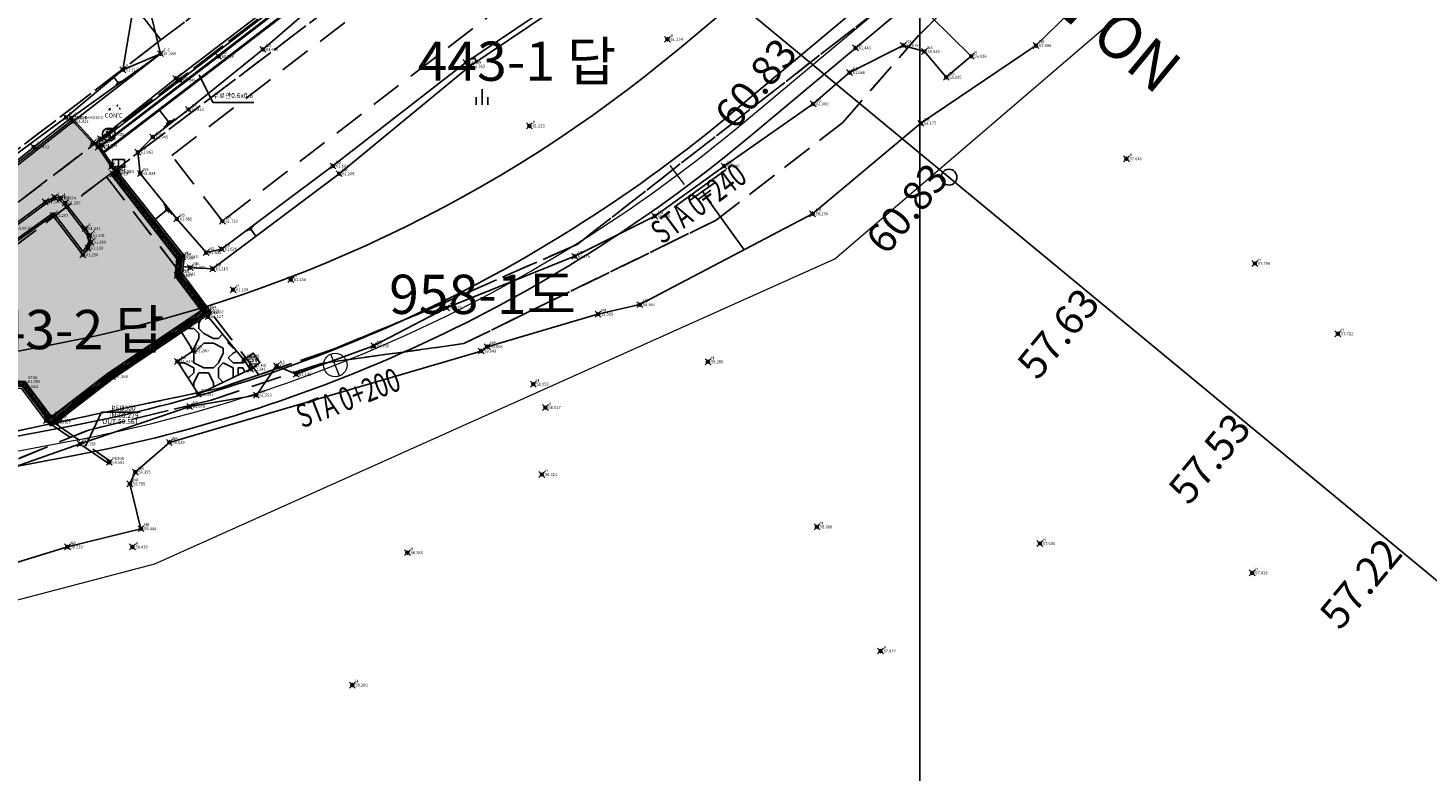
# Model space of a CAD drawing. Extents: x 135382 to 151642, y 439348 to 450146.
# Drawn here: x 139909 to 140052, y 442508 to 442584 of the extents above; entities that cross this region are included whole.
import ezdxf
from ezdxf.enums import TextEntityAlignment as Align

# ---------------------------------------------------------------- set-up
doc = ezdxf.new("R2010")
doc.units = 0
doc.header["$MEASUREMENT"] = 0
doc.header["$PDMODE"] = 35
doc.header["$PDSIZE"] = 0.3
doc.linetypes.add('HIDDEN', pattern=[0.375, 0.25, -0.125])
doc.linetypes.add('HIDDEN2', pattern=[4.7625, 3.175, -1.5875])
for name, color, linetype in [('!_STA', 7, 'CONTINUOUS'), ('!_측선', 7, 'CONTINUOUS'), ('!_횡단타점', 7, 'CONTINUOUS'), ('-0계획', 131, 'CONTINUOUS'), ('-0계획영역(횡단반경)', 2, 'CONTINUOUS'), ('TEXT', 7, 'CONTINUOUS'), ('TEXT-건물', 2, 'CONTINUOUS'), ('TEXT-도로', 7, 'CONTINUOUS'), ('개거', 32, 'CONTINUOUS'), ('건물', 2, 'CONTINUOUS'), ('경계석', 140, 'CONTINUOUS'), ('관거', 4, 'HIDDEN2'), ('그리드', 18, 'CONTINUOUS'), ("도로-CON'C", 16, 'CONTINUOUS'), ('밭', 30, 'CONTINUOUS'), ('법면', 7, 'CONTINUOUS'), ('스틸', 4, 'CONTINUOUS'), ('지반고', 2, 'CONTINUOUS'), ('지번', 6, 'CONTINUOUS'), ('지시선', 7, 'CONTINUOUS'), ('지적', 30, 'CONTINUOUS'), ('코드', 5, 'CONTINUOUS'), ('타점', 7, 'CONTINUOUS'), ('표지판', 2, 'CONTINUOUS'), ('하수도맨홀-스틸', 4, 'CONTINUOUS'), ('현황', 8, 'CONTINUOUS'), ('화력주', 1, 'CONTINUOUS')]:
    doc.layers.add(name, color=color, linetype=linetype)
doc.layers.add('-0센타', color=1, linetype='CONTINUOUS', lineweight=0)
doc.styles.add('GHD', font='txt')
doc.styles.add('GHS', font='txt')
doc.styles.add('굴림', font='txt')
doc.dimstyles.get("Standard").update_dxf_attribs({"dimtxt": 0.25, "dimasz": 0.18, "dimexe": 0.18, "dimexo": 0.0625, "dimgap": 0.3, "dimtad": 0, "dimtih": 1, "dimtoh": 1, "dimdec": 1, "dimzin": 0, "dimdsep": 46, "dimtxsty": 'Standard', "dimcen": 0.09, "dimclrt": 2, "dimadec": 0, "dimazin": 0, "dimtfac": 1, "dimtdec": 4, "dimtofl": 0, "dimtmove": 0, "dimatfit": 3, "dimfxl": 0, "dimtolj": 1, "dimtzin": 0, "dimarcsym": 0})
pattern_1 = [(45, (0, 0), (-0.08838834765, 0.08838834765), [])]

# ---------------------------------------------------------------- blocks, each defined once
blk = doc.blocks.new('표지판')
at = {"layer": '표지판'}
for p, q in [((-0.62, 1.25), (0.62, 1.25)), ((-0.62, 0.5), (-0.62, 1.25)), ((0.62, 0.5), (-0.62, 0.5)), ((0, 1.25), (0, 0)), ((0.62, 1.25), (0.62, 0.5))]:
    blk.add_line(p, q, dxfattribs=at)
blk = doc.blocks.new('화력주')
at = {"layer": '화력주', "color": 8}
blk.add_circle((0, 0), 0.656, dxfattribs=at)
at = {"layer": '화력주', "color": 8, "style": 'GHS'}
blk.add_text('E', height=0.875, rotation=359.9998, dxfattribs=at).set_placement((0, 0), align=Align.MIDDLE)
blk = doc.blocks.new('콘크리트')
at = {"layer": 'TEXT-도로', "linetype": 'Continuous'}
for p, q in [((-0.79, 0.36, -4.36), (-0.79, 0.36, -4.36)), ((-0.76, 0.62, -4.36), (-0.76, 0.62, -4.36)), ((-0.72, 0.06, -4.36), (-0.72, 0.06, -4.36)), ((-0.61, 0.49, -4.36), (-0.61, 0.49, -4.36)), ((-0.58, 0.31, -4.36), (-0.58, 0.31, -4.36)), ((-0.52, 0.44, -4.36), (-0.52, 0.44, -4.36)), ((-0.52, 0.02, -4.36), (-0.52, 0.02, -4.36)), ((-0.5, 0.62, -4.36), (-0.5, 0.62, -4.36)), ((-0.42, 0.18, -4.36), (-0.33, 0.19, -4.36)), ((-0.42, 0.18, -4.36), (-0.37, 0.13, -4.36)), ((-0.41, 0.21, -4.36), (-0.33, 0.18, -4.36)), ((-0.41, 0.21, -4.36), (-0.4, 0.15, -4.36)), ((-0.39, 0.25, -4.36), (-0.26, 0.26, -4.36)), ((-0.39, 0.25, -4.36), (-0.33, 0.17, -4.36)), ((-0.39, 0.14, -4.36), (-0.33, 0.17, -4.36)), ((-0.37, 0.12, -4.36), (-0.32, 0.18, -4.36)), ((-0.32, 0.16, -4.36), (-0.25, 0.25, -4.36)), ((-0.21, 0.72, -4.36), (-0.21, 0.72, -4.36)), ((-0.17, 0.16, -4.36), (-0.17, 0.16, -4.36)), ((-0.06, 0.46, -4.36), (-0.06, 0.46, -4.36)), ((-0.05, 0.08, -4.36), (-0.05, 0.08, -4.36)), ((-0.01, 0.25, -4.36), (-0.01, 0.25, -4.36)), ((0, 0.57, -4.36), (0, 0.57, -4.36)), ((0.02, 0.54, -4.36), (0.02, 0.54, -4.36)), ((0.28, 0.51, -4.36), (0.28, 0.51, -4.36)), ((0.38, 0.27, -4.36), (0.38, 0.27, -4.36)), ((0.4, 0.61, -4.36), (0.48, 0.57, -4.36)), ((0.4, 0.61, -4.36), (0.41, 0.54, -4.36)), ((0.42, 0.53, -4.36), (0.48, 0.56, -4.36)), ((0.43, 0.1, -4.36), (0.43, 0.1, -4.36)), ((0.51, 0.05, -4.36), (0.51, 0.05, -4.36)), ((0.57, 0.65, -4.36), (0.57, 0.65, -4.36)), ((0.64, 0.27, -4.36), (0.73, 0.27, -4.36)), ((0.64, 0.27, -4.36), (0.68, 0.21, -4.36)), ((0.66, 0.53, -4.36), (0.66, 0.53, -4.36)), ((0.69, 0.2, -4.36), (0.73, 0.26, -4.36)), ((0.76, 0.14, -4.36), (0.76, 0.14, -4.36)), ((-0.3, -0.02, -4.36), (-0.3, -0.02, -4.36)), ((-0.16, -0.16, -4.36), (-0.16, -0.16, -4.36)), ((0.48, -0.12, -4.36), (0.48, -0.12, -4.36))]:
    blk.add_line(p, q, dxfattribs=at)
at = {"layer": 'TEXT-도로', "style": 'GHS'}
blk.add_text("CON'C", height=0.441, rotation=0.0725, dxfattribs=at).set_placement((0.07, -0.66, 58.56), align=Align.CENTER)
blk = doc.blocks.new('밭')
at = {"layer": '밭'}
for points in [[(-0.6, -0.8), (-0.6, 0)], [(0, -0.8), (0, 0.8)], [(0.6, -0.8), (0.6, 0)]]:
    blk.add_lwpolyline(points, dxfattribs=at)

msp = doc.modelspace()

# ---------------------------------------------------------------- hatches: boundary and pattern name
at = {"layer": '스틸'}
h = msp.add_hatch(dxfattribs=at)
h.set_pattern_fill('ANSI31', color=256, style=0)
h.set_pattern_definition(pattern_1)
h.paths.add_polyline_path([(139917.4, 442548.558), (139927.332, 442555.256), (139924.503, 442558.967), (139924.686, 442560.746), (139917.917, 442569.406), (139917.601, 442569.16), (139924.272, 442560.626), (139924.089, 442558.851), (139926.756, 442555.35), (139917.166, 442548.883), (139911.511, 442544.516), (139911.757, 442544.2)])
h = msp.add_hatch(dxfattribs=at)
h.set_pattern_fill('ANSI31', color=256, style=0)
h.set_pattern_definition(pattern_1)
h.paths.add_polyline_path([(139888.472, 442549.432), (139888.156, 442549.186), (139894.407, 442541.152), (139899.667, 442542.084), (139899.839, 442542.159), (139907.318, 442547.799), (139908.583, 442547.731), (139911.19, 442544.277), (139911.511, 442544.516), (139908.79, 442548.121), (139907.194, 442548.206), (139899.598, 442542.478), (139894.575, 442541.588)])
at = {"layer": '현황'}
h = msp.add_hatch(dxfattribs=at)
h.set_pattern_fill('MOSAIC', scale=5, style=0, pattern_type=2)
h.set_pattern_definition([(0, (139000.4096, 442772.279), (5, 5), [0.25, -0.25, 0.5, -4]), (0, (138998.4096, 442772.529), (5, 5), [1.25, -3.75]), (0, (138998.1596, 442772.779), (5, 5), [1.25, -3.75]), (0, (139000.4096, 442774.029), (5, 5), [0.25, -4.75]), (0, (138997.9096, 442774.529), (5, 5), [0.75, -4.25]), (0, (138997.9096, 442774.779), (5, 5), [0.75, -4.25]), (0, (139000.9096, 442775.029), (5, 5), [1.5, -3.5]), (0, (139000.6596, 442775.279), (5, 5), [1.5, -3.5]), (0, (138999.4096, 442775.779), (5, 5), [0.5, -4.5]), (0, (138999.6596, 442776.029), (5, 5), [0.25, -4.75]), (0, (138997.4096, 442776.529), (5, 5), [0.25, -0.25, 0.25, -4.25]), (90, (138997.4096, 442775.529), (-5, 5), [0.75, -4.25]), (90, (138997.6596, 442773.779), (-5, 5), [0.25, -0.5, 0.25, -0.5, 1, -2.5]), (90, (138998.1596, 442776.779), (-5, 5), [0.25, -4.75]), (90, (138998.9096, 442774.529), (-5, 5), [0.25, -4.75]), (90, (138999.1596, 442775.779), (-5, 5), [0.25, -4.75]), (90, (138999.6596, 442773.029), (-5, 5), [0.5, -4.5]), (90, (138999.9096, 442772.779), (-5, 5), [0.75, -4.25]), (90, (139000.1596, 442775.779), (-5, 5), [0.5, -0.25, 0.5, -3.75]), (90, (139000.4096, 442774.279), (-5, 5), [1, -4]), (90, (139000.6596, 442774.279), (-5, 5), [0.5, -4.5]), (90, (139001.1596, 442772.529), (-5, 5), [1, -4]), (90, (139001.4096, 442772.529), (-5, 5), [0.75, -4.25]), (45, (138999.4096, 442772.7792), (0, 5), [0.353553, -6.717514]), (45, (139000.1596, 442774.0292), (0, 5), [0.353553, -6.717514]), (45, (139000.6596, 442774.7792), (0, 5), [0.353553, -6.717514]), (45, (138997.1596, 442775.2792), (0, 5), [0.353553, -6.717514]), (45, (138997.6596, 442776.2792), (0, 5), [0.353553, -6.717514]), (45, (138999.9096, 442773.5292), (0, 5), [0.707105, -6.363963]), (45, (139000.4096, 442776.7792), (0, 5), [0.707105, -6.363963]), (135, (139000.1596, 442772.0292), (-5, 6e-16), [0.707105, -6.363963]), (135, (139000.4096, 442772.2792), (-5, 6e-16), [0.707105, -6.363963]), (135, (139001.1596, 442773.5292), (-5, 6e-16), [0.707105, -6.363963]), (135, (139000.4096, 442775.2792), (-5, 6e-16), [0.707105, -6.363963]), (135, (139000.6596, 442775.2792), (-5, 6e-16), [0.707105, -6.363963]), (135, (138999.6596, 442773.7792), (-5, 6e-16), [1.06066, -6.010408]), (135, (139001.4096, 442773.5292), (-5, 6e-16), [1.06066, -6.010408]), (135, (138999.6596, 442773.5292), (-5, 6e-16), [1.414214, -5.656854]), (135, (138997.4096, 442776.5292), (-5, 6e-16), [1.414214, -5.656854]), (135, (138997.4096, 442776.2792), (-5, 6e-16), [1.414214, -5.656854]), (135, (138997.6596, 442773.5292), (-5, 6e-16), [0.353553, -6.717514]), (135, (138997.6596, 442774.7792), (-5, 6e-16), [0.353553, -6.717514]), (26.56505, (139000.6596, 442772.2792), (5, 2e-09), [0.559017, -10.621323]), (26.56505, (138999.6596, 442773.7792), (5, 2e-09), [0.559017, -10.621323]), (26.56505, (139001.4096, 442773.2792), (5, 2e-09), [1.118034, -10.062306]), (26.56505, (139001.4096, 442773.5292), (5, 2e-09), [1.118034, -10.062306]), (63.43495, (138999.9096, 442776.0292), (3e-10, 5), [0.559, -5.59, 1.118, -3.91334]), (63.43495, (138997.4096, 442774.0292), (3e-10, 5), [0.559017, -10.621323]), (63.43495, (138998.1596, 442772.0292), (3e-10, 5), [0.559017, -10.621323]), (63.43495, (138997.6596, 442774.0292), (3e-10, 5), [0.559017, -10.621323]), (63.43495, (139000.1596, 442776.2792), (3e-10, 5), [0.559017, -10.621323]), (63.43495, (138999.9096, 442776.0292), (3e-10, 5), [0.559017, -10.621323]), (63.43495, (138998.9096, 442774.7792), (3e-10, 5), [1.118034, -10.062306]), (63.43495, (138998.6596, 442774.7792), (3e-10, 5), [1.118034, -10.062306]), (116.56505, (138997.9096, 442774.7792), (-2e-09, 5), [0.559017, -10.621323]), (116.56505, (138998.1596, 442772.5292), (-2e-09, 5), [1.118034, -10.062306]), (116.56505, (138998.1596, 442772.7792), (-2e-09, 5), [1.118034, -10.062306]), (153.43495, (138999.1596, 442776.0292), (-5, 3e-10), [1.118034, -10.062306]), (153.43495, (138999.6596, 442776.0292), (-5, 3e-10), [1.67705, -9.50329])])
h.paths.add_polyline_path([(139888.188, 442549.144), (139888.061, 442549.045), (139885.271, 442546.962), (139882.153, 442544.575), (139881.497, 442545.155), (139881.561, 442545.231), (139871.968, 442553.25), (139862.185, 442561.433), (139859.286, 442563.953), (139847.821, 442573.853), (139868.479, 442590.846), (139872.818, 442585.303), (139886.423, 442567.873), (139889.613, 442563.702), (139889.031, 442563.257), (139889.618, 442562.489), (139887.113, 442560.663), (139886.828, 442560.264), (139886.756, 442559.779), (139886.932, 442559.208), (139887.673, 442558.444), (139888.38, 442557.888), (139889.396, 442557.663), (139890.48, 442557.645), (139891.465, 442557.814), (139892.424, 442558.259), (139894.141, 442559.316), (139896.771, 442561.365), (139903.989, 442566.995), (139913.717, 442574.616), (139915.702, 442572.429), (139915.813, 442572.53), (139916.238, 442572), (139917.591, 442570.018), (139918, 442569.468), (139917.917, 442569.406), (139917.601, 442569.16), (139924.272, 442560.626), (139924.089, 442558.851), (139926.756, 442555.35), (139917.166, 442548.883), (139911.511, 442544.516), (139908.79, 442548.121), (139907.194, 442548.206), (139899.598, 442542.478), (139894.575, 442541.588), (139888.472, 442549.432), (139888.156, 442549.186)])
h.paths.add_polyline_path([(139897.742, 442549.154), (139896.49, 442548.863), (139895.703, 442549.182), (139895.271, 442549.612), (139892.692, 442552.957), (139900.063, 442558.459), (139910.859, 442566.42), (139911.806, 442566.887), (139912.437, 442566.789), (139912.899, 442566.315), (139914.934, 442563.691), (139915.388, 442563.008), (139915.502, 442562.309), (139915.22, 442561.705), (139914.703, 442561.028), (139911.652, 442565.025), (139898.73, 442555.809), (139894.851, 442552.953)], flags=16)
h.paths.add_polyline_path([(139893.66, 442555.116), (139894.317, 442554.233), (139895.2, 442554.89), (139894.543, 442555.773)], flags=16)
h.paths.add_polyline_path([(139906.609, 442563.343), (139905.967, 442564.236), (139905.074, 442563.593), (139905.716, 442562.7)], flags=16)
h.paths.add_polyline_path([(139881.214, 442546.901), (139881.905, 442546.324), (139881.328, 442545.633), (139880.637, 442546.21)], flags=16)
h.paths.add_polyline_path([(139870.526, 442555.886), (139871.217, 442555.309), (139870.64, 442554.618), (139869.949, 442555.195)], flags=16)
h.paths.add_polyline_path([(139865.296, 442560.146), (139865.987, 442559.569), (139865.41, 442558.878), (139864.719, 442559.455)], flags=16)
h.paths.add_polyline_path([(139894.569, 442552.993), (139897.396, 442549.279), (139896.506, 442549.072), (139895.816, 442549.352), (139895.421, 442549.745), (139892.974, 442552.918), (139900.182, 442558.298), (139910.963, 442566.248), (139911.838, 442566.68), (139912.34, 442566.602), (139912.748, 442566.183), (139914.771, 442563.574), (139915.198, 442562.933), (139915.295, 442562.338), (139915.048, 442561.809), (139914.703, 442561.358), (139911.694, 442565.3), (139898.613, 442555.971)], flags=0)
h.paths.add_polyline_path([(139893.8, 442555.095), (139894.338, 442554.373), (139895.06, 442554.911), (139894.522, 442555.633)], flags=0)
h.paths.add_polyline_path([(139906.47, 442563.365), (139905.944, 442564.096), (139905.214, 442563.57), (139905.739, 442562.84)], flags=0)
h.paths.add_polyline_path([(139881.227, 442546.76), (139881.764, 442546.311), (139881.315, 442545.774), (139880.778, 442546.223)], flags=0)
h.paths.add_polyline_path([(139870.539, 442555.745), (139871.076, 442555.296), (139870.627, 442554.759), (139870.09, 442555.208)], flags=0)
h.paths.add_polyline_path([(139865.309, 442560.005), (139865.846, 442559.556), (139865.397, 442559.019), (139864.86, 442559.468)], flags=0)
h = msp.add_hatch(dxfattribs=at)
h.set_pattern_fill('AGGREGAT', color=256, scale=10, style=0, pattern_type=2)
h.set_pattern_definition([(0, (0, 0), (10, 10), [1, -1.5, 0.5, -1.5, 0.5, -5]), (0, (5, 1), (10, 10), [0.5, -9.5]), (0, (2, 1.5), (10, 10), [0.5, -1, 0.5, -8]), (0, (7, 2), (10, 10), [1, -9]), (0, (8, 2.5), (10, 10), [0.5, -9.5]), (0, (5, 3.5), (10, 10), [1, -9]), (0, (0, 4), (10, 10), [0.5, -1, 0.5, -2.5, 1.5, -4]), (0, (7, 5), (10, 10), [1, -9]), (0, (1, 5.5), (10, 10), [1, -0.5, 0.5, -4, 0.5, -3.5]), (0, (0.5, 6), (10, 10), [0.5, -9.5]), (0, (4, 6.5), (10, 10), [0.5, -0.5, 0.5, -8.5]), (0, (2.5, 7), (10, 10), [0.5, -9.5]), (0, (9, 7.5), (10, 10), [0.5, -9.5]), (0, (4.5, 8), (10, 10), [0.5, -4, 0.5, -5]), (0, (4.5, 8.5), (10, 10), [1, -9]), (0, (6.5, 9), (10, 10), [1, -9]), (0, (0.5, 9.5), (10, 10), [0.5, -6, 1, -2.5]), (90, (0, 4.5), (-10, 10), [2, -2, 1, -5]), (90, (0.5, 4.5), (-10, 10), [0.5, -3.5, 1, -5]), (90, (1, 2), (-10, 10), [1.5, -8.5]), (90, (1.5, 2), (-10, 10), [1, -9]), (90, (2, 0.5), (-10, 10), [0.5, -6, 0.5, -0.5, 1, -1.5]), (90, (3, 0.5), (-10, 10), [0.5, -3.5, 0.5, -5.5]), (90, (3.5, 4.5), (-10, 10), [1, -1.5, 0.5, -0.5, 1, -5.5]), (90, (4, 2.5), (-10, 10), [1, -5.5, 0.5, -3]), (90, (4.5, 0.5), (-10, 10), [0.5, -0.5, 1, -8]), (90, (5.5, 7), (-10, 10), [0.5, -9.5]), (90, (6, 7), (-10, 10), [1, -1, 0.5, -0.5, 1, -6]), (90, (6.5, 2.5), (-10, 10), [0.5, -0.5, 0.5, -1, 0.5, -7]), (90, (8, 6), (-10, 10), [2, -8]), (90, (8.5, 5), (-10, 10), [2, -1.5, 1, -5.5]), (90, (9, 1), (-10, 10), [0.5, -1.5, 1, -7]), (90, (9.5, 2), (-10, 10), [1.5, -8.5]), (45, (4, 0), (0, 9.99999998), [0.7071, -13.43503562]), (45, (9.5, 0.5), (0, 9.99999998), [0.7071, -12.02083562, 0.7071, -0.7071]), (45, (3, 1), (0, 9.99999998), [0.7071, -5.6568, 0.7071, -7.07113562]), (45, (5.5, 1), (0, 9.99999998), [0.7071, -11.31373562, 0.7071, -1.4142]), (45, (6, 1), (0, 9.99999998), [1.4142, -5.6568, 1.4142, -5.65693562]), (45, (3.5, 2), (0, 9.99999998), [0.707, -6.364, 0.707, -0.707, 0.707, -4.95013562]), (45, (8.5, 2.5), (0, 9.99999998), [0.7071, -0.7071, 0.7071, -12.02083562]), (45, (1.5, 3), (0, 9.99999998), [0.7071, -8.4852, 0.7071, -4.24273562]), (45, (9.5, 4), (0, 9.99999998), [0.707, -0.707, 0.707, -2.8284, 0.707, -8.48573562]), (45, (3.5, 5.5), (0, 9.99999998), [0.7071, -13.43503562]), (45, (1, 6), (0, 9.99999998), [1.41421, -12.72792562]), (45, (0, 7), (0, 9.99999998), [0.7071, -0.7071, 0.7071, -12.02083562]), (45, (5.5, 8.5), (0, 9.99999998), [0.7071, -13.43503562]), (45, (8.5, 9.5), (0, 9.99999998), [0.7071, -13.43503562]), (135, (4.5, 1), (6e-16, 9.99999998), [0.7071, -13.43503562]), (135, (5, 1), (6e-16, 9.99999998), [0.7071, -13.43503562]), (135, (2, 1.5), (6e-16, 9.99999998), [0.7071, -2.8284, 1.4142, -9.19243562]), (135, (0, 1.5), (6e-16, 9.99999998), [0.7071, -13.43503562]), (135, (6.5, 3), (6e-16, 9.99999998), [0.7071, -5.656854, 0.7071, -7.07108162]), (135, (7, 3), (6e-16, 9.99999998), [0.707, -4.243, 0.707, -4.242, 0.707, -3.53613562]), (135, (1, 3.5), (6e-16, 9.99999998), [0.7071, -13.43503562]), (135, (9, 4), (6e-16, 9.99999998), [1.414, -3.5355, 0.707, -0.707, 0.707, -7.07163562]), (135, (2.5, 5.5), (6e-16, 9.99999998), [0.7071, -13.43503562]), (135, (6.5, 5.5), (6e-16, 9.99999998), [1.41421, -12.72792562]), (135, (7, 5.5), (6e-16, 9.99999998), [0.7071, -13.43503562]), (135, (4, 6.5), (6e-16, 9.99999998), [0.7071, -13.43503562]), (135, (1, 8), (6e-16, 9.99999998), [0.7071, -13.43503562]), (135, (9, 8), (6e-16, 9.99999998), [0.7071, -13.43503562]), (26.5650512, (1, 0), (10, 4e-09), [1.118, -21.24267977]), (26.5650512, (0, 1), (10, 4e-09), [1.118, -21.24267977]), (26.5650512, (0, 1.5), (10, 4e-09), [1.118, -21.24267977]), (26.5650512, (2.5, 1.5), (10, 4e-09), [1.118, -21.24267977]), (26.5650512, (2, 3.5), (10, 4e-09), [1.118, -21.24267977]), (26.5650512, (2, 4), (10, 4e-09), [1.118, -21.24267977]), (26.5650512, (4, 6), (10, 4e-09), [1.118, -21.24267977]), (26.5650512, (4.5, 6.5), (10, 4e-09), [1.118, -21.24267977]), (26.5650512, (0.5, 7.5), (10, 4e-09), [1.118, -21.24267977]), (26.5650512, (3.5, 7.5), (10, 4e-09), [1.118, -21.24267977]), (63.4349488, (8.5, 0), (5e-10, 10), [1.118, -21.24267977]), (63.4349488, (6, 1.5), (5e-10, 10), [1.118, -21.24267977]), (63.4349488, (4.5, 2.5), (5e-10, 10), [1.118, -21.24267977]), (63.4349488, (6, 4), (5e-10, 10), [1.118, -21.24267977]), (63.4349488, (6.5, 4), (5e-10, 10), [1.118, -21.24267977]), (63.4349488, (3, 5.5), (5e-10, 10), [1.118, -21.24267977]), (63.4349488, (2, 6), (5e-10, 10), [1.118, -21.24267977]), (63.4349488, (6, 8), (5e-10, 10), [1.118, -21.24267977]), (63.4349488, (2, 9), (5e-10, 10), [1.118, -21.24267977]), (116.5650512, (0.5, 6), (-4e-09, 10), [1.118, -21.24267977]), (116.5650512, (6.5, 6), (-4e-09, 10), [1.118, -21.24267977]), (116.5650512, (0, 6.5), (-4e-09, 10), [1.118, -21.24267977]), (116.5650512, (8, 8), (-4e-09, 10), [1.118, -21.24267977]), (116.5650512, (1.5, 8.5), (-4e-09, 10), [1.118, -21.24267977]), (116.5650512, (3.5, 9), (-4e-09, 10), [1.118, -21.24267977]), (153.4349488, (4, 0), (-10, 4e-09), [1.118, -21.24267977]), (153.4349488, (2, 1), (-10, 4e-09), [1.118, -21.24267977]), (153.4349488, (9, 1.5), (-10, 4e-09), [1.118, -21.24267977]), (153.4349488, (8, 2.5), (-10, 4e-09), [1.118, -21.24267977]), (153.4349488, (4, 3.5), (-10, 4e-09), [1.118, -21.24267977]), (153.4349488, (1.5, 4), (-10, 4e-09), [1.118, -21.24267977]), (153.4349488, (4.5, 4), (-10, 4e-09), [1.118, -21.24267977]), (153.4349488, (3, 5), (-10, 4e-09), [1.118, -21.24267977]), (153.4349488, (3, 7.5), (-10, 4e-09), [1.118, -21.24267977]), (153.4349488, (0, 9.5), (-10, 4e-09), [1.118, -21.24267977]), (153.4349488, (6, 9.5), (-10, 4e-09), [1.118, -21.24267977]), (153.4349488, (7, 9.5), (-10, 4e-09), [1.118, -21.24267977])])
h.paths.add_polyline_path([(139926.465, 442546.806), (139924.332, 442550.157), (139925.946, 442551.248), (139924.805, 442553.04), (139927.346, 442554.845), (139931.105, 442550.326), (139931.785, 442549.365)])

# ---------------------------------------------------------------- linework, layer by layer
at = {"layer": '!_측선', "color": 150}
msp.add_lwpolyline([(139923.074, 442634.993), (140167.677, 442432.717)], dxfattribs=at)
at = {"layer": '!_횡단타점', "color": 150}
msp.add_circle((140002.954, 442568.936), 0.8, dxfattribs=at)
at = {"layer": '-0계획', "flags": 128}
for points in [[(139744.034, 442513.168), (139785.703, 442516.834, 0.0248349), (139795.685, 442518.214), (139913.805, 442540.572, 0.1281404), (139982.863, 442573.248), (140027.443, 442610.558, 0.1062501), (140053.671, 442644.197), (140076.31, 442691, 0.1445396), (140081.056, 442719.777), (140073.907, 442777.301, 0.0408274)], [(139743.772, 442516.157), (139785.44, 442519.823, 0.0248349), (139795.127, 442521.162), (139913.247, 442543.52, 0.1281404), (139980.937, 442575.549), (140025.517, 442612.859, 0.1062501), (140050.97, 442645.503), (140073.61, 442692.306, 0.1445396), (140078.079, 442719.407), (140070.93, 442776.931, 0.0408274)]]:
    msp.add_lwpolyline(points, format="xyb", dxfattribs=at)
at = {"layer": '-0계획영역(횡단반경)', "flags": 128}
msp.add_lwpolyline([(139743.027, 442524.624), (139784.695, 442528.29, 0.0248349), (139793.546, 442529.514), (139911.666, 442551.871, 0.1281404), (139975.482, 442582.067), (140020.062, 442619.377, 0.1062501), (140043.319, 442649.205), (140065.958, 442696.007, 0.1445396), (140069.644, 442718.358), (140062.495, 442775.882, 0.0408274)], format="xyb", dxfattribs=at)
at = {"layer": '-0센타'}
for p, q in [((139975.991, 442568.201), (139974.557, 442570.125)), ((139940.851, 442548.674), (139939.975, 442550.908))]:
    msp.add_line(p, q, dxfattribs=at)
at = {"layer": '-0센타', "color": 2, "flags": 128}
msp.add_lwpolyline([(139745.625, 442485.378), (139802.354, 442490.574), (139863.759, 442514.218), (139922.046, 442529.513), (139991.324, 442560.623), (140040.076, 442602.435), (140093.207, 442648.496), (140109.697, 442679.398), (140108.312, 442718.891), (140106.18, 442745.51), (140075.449, 442817.94), (140059.028, 442852.195), (140018.463, 442916.874), (139965.892, 442978.365), (139963.38, 442998.025), (139958.436, 443011.428), (139922.914, 443041.78), (139884.53, 443080.165), (139824.112, 443121.737), (139795.705, 443146.957), (139741.938, 443185.619), (139718.742, 443225.819), (139668.44, 443256.097), (139607.952, 443276.19)], dxfattribs=at)
at = {"layer": '-0센타', "flags": 128}
msp.add_lwpolyline([(139743.903, 442514.663), (139785.571, 442518.328, 0.0248349), (139795.406, 442519.688), (139913.526, 442542.046, 0.1281404), (139981.9, 442574.399), (140026.48, 442611.708, 0.1062501), (140052.321, 442644.85), (140074.96, 442691.653, 0.1445396), (140079.567, 442719.592), (140072.418, 442777.116, 0.0408274)], format="xyb", dxfattribs=at)
at = {"layer": '-0센타'}
msp.add_circle((139940.413, 442549.791), 1.2, dxfattribs=at)
at = {"layer": '개거'}
for points in [[(139916.408, 442572.106), (139928.467, 442581.327), (139938.967, 442589.409), (139946.896, 442595.472), (139947.382, 442594.837), (139939.454, 442588.775), (139928.954, 442580.693), (139916.859, 442571.444)], [(139946.957, 442595.393), (139939.028, 442589.33), (139928.528, 442581.248), (139916.464, 442572.023)], [(139947.321, 442594.916), (139939.393, 442588.854), (139928.893, 442580.772), (139916.803, 442571.527)]]:
    msp.add_lwpolyline(points, dxfattribs=at)
at = {"layer": '건물', "linetype": 'HIDDEN2'}
msp.add_lwpolyline([(139972.054, 442608.32), (139977.064, 442601.514), (139928.919, 442564.453), (139923.765, 442571.148)], close=True, dxfattribs=at)
at = {"layer": '건물'}
msp.add_lwpolyline([(139931.105, 442550.326), (139931.785, 442549.365), (139932.746, 442550.045), (139932.066, 442551.006)], close=True, dxfattribs=at)
at = {"layer": '경계석'}
for points in [[(139903.989, 442566.995), (139913.717, 442574.616), (139915.702, 442572.429), (139915.813, 442572.53), (139913.701, 442574.857), (139903.866, 442567.153)], [(139897.742, 442549.154), (139896.49, 442548.863), (139895.703, 442549.182), (139895.271, 442549.612), (139892.692, 442552.957), (139900.063, 442558.459), (139910.859, 442566.42), (139911.806, 442566.887), (139912.437, 442566.789), (139912.899, 442566.315), (139914.934, 442563.691), (139915.388, 442563.008), (139915.502, 442562.309), (139915.22, 442561.705), (139914.703, 442561.028), (139911.652, 442565.025), (139898.73, 442555.809), (139894.851, 442552.953)], [(139899.697, 442541.917), (139894.336, 442540.967), (139888.061, 442549.045), (139885.271, 442546.962), (139882.153, 442544.575), (139882.244, 442544.456), (139885.361, 442546.842), (139888.033, 442548.837), (139894.308, 442540.759), (139899.732, 442541.72), (139907.4, 442547.487), (139908.445, 442547.398), (139910.881, 442544.144), (139911.041, 442544.264), (139908.551, 442547.59), (139907.341, 442547.693), (139899.697, 442541.917)]]:
    msp.add_lwpolyline(points, dxfattribs=at)
msp.add_lwpolyline([(139916.483, 442572.862, 0.4463582), (139916.238, 442572), (139917.591, 442570.018), (139918.01, 442569.454), (139924.858, 442560.82), (139924.606, 442559.053), (139927.482, 442555.187), (139917.716, 442548.601), (139911.928, 442544.14), (139912.05, 442543.982), (139917.833, 442548.439), (139927.767, 442555.138), (139924.816, 442559.106), (139925.068, 442560.877), (139918.167, 442569.578), (139917.756, 442570.131), (139916.405, 442572.109, -0.4439275), (139916.571, 442572.682), (139916.476, 442572.859)], format="xyb", dxfattribs=at)
msp.add_lwpolyline([(139894.569, 442552.993), (139897.396, 442549.279), (139896.506, 442549.072), (139895.816, 442549.352), (139895.421, 442549.745), (139892.974, 442552.918), (139900.182, 442558.298), (139910.963, 442566.248), (139911.838, 442566.68), (139912.34, 442566.602), (139912.748, 442566.183), (139914.771, 442563.574), (139915.198, 442562.933), (139915.295, 442562.338), (139915.048, 442561.809), (139914.703, 442561.358), (139911.694, 442565.3), (139898.613, 442555.971), (139894.569, 442552.993)], close=True, dxfattribs=at)
at = {"layer": '관거', "linetype": 'HIDDEN2'}
msp.add_lwpolyline([(139917.475, 442539.996), (139917.305, 442539.748), (139911.523, 442543.703), (139911.778, 442543.893)], close=True, dxfattribs=at)
at = {"layer": '그리드'}
msp.add_lwpolyline([(140000, 444500), (140000, 442100)], dxfattribs=at)
at = {"layer": "도로-CON'C"}
for points in [[(139916.483, 442572.862), (139924.18, 442578.997), (139934.448, 442586.849), (139954.594, 442602.273), (139967.06, 442611.866), (139968.919, 442613.132), (139969.966, 442613.474), (139974.373, 442609.244), (139980.464, 442614.121), (139976.835, 442619.33), (139981.944, 442623.261), (139999.106, 442636.392), (140014.908, 442648.399), (140028.548, 442658.241), (140038.769, 442666.352), (140040.749, 442667.603), (140044.519, 442670.763), (140048.314, 442673.62), (140049.799, 442673.205), (140054.263, 442676.535), (140061.195, 442681.501), (140071.029, 442688.573)], [(139921.274, 442587.045), (139922.608, 442581.522), (139913.828, 442574.717)], [(139916.238, 442572), (139915.813, 442572.53)]]:
    msp.add_lwpolyline(points, dxfattribs=at)
at = {"layer": '법면'}
for p, q in [((139954.835, 442580.729), (139954.578, 442581.109)), ((139917.867, 442579.118), (139918.262, 442578.57)), ((139922.501, 442575.758), (139923.408, 442574.581)), ((139982.073, 442561.534), (139978.043, 442567.126)), ((139922.082, 442564.642), (139923.231, 442565.564)), ((139932.332, 442562.914), (139931.8, 442563.628))]:
    msp.add_line(p, q, dxfattribs=at)
for points in [[(139954.369, 442581.033), (139954.726, 442581.274)], [(139954.473, 442581.071), (139954.652, 442581.191)], [(139954.533, 442581.078), (139954.622, 442581.139)], [(139918.628, 442578.715), (139918.008, 442578.269)], [(139918.445, 442578.642), (139918.135, 442578.419)], [(139918.339, 442578.625), (139918.185, 442578.514)], [(139924.068, 442574.869), (139922.961, 442574.015)], [(139923.738, 442574.725), (139923.184, 442574.298)], [(139923.546, 442574.688), (139923.269, 442574.474)], [(139974.936, 442565.889), (139980.199, 442569.682)], [(139976.49, 442566.508), (139979.121, 442568.404)], [(139977.385, 442566.652), (139978.701, 442567.6)], [(139922.933, 442566.214), (139923.801, 442565.132)], [(139923.082, 442565.889), (139923.516, 442565.348)], [(139923.123, 442565.7), (139923.34, 442565.429)], [(139931.401, 442563.461), (139932.072, 442563.962)], [(139931.6, 442563.545), (139931.936, 442563.795)], [(139931.716, 442563.565), (139931.883, 442563.69)]]:
    msp.add_lwpolyline(points, dxfattribs=at)
at = {"layer": '스틸'}
for points in [[(139911.757, 442544.2), (139917.4, 442548.558), (139927.332, 442555.256), (139924.503, 442558.967), (139924.686, 442560.746), (139917.917, 442569.406), (139917.601, 442569.16), (139924.272, 442560.626), (139924.089, 442558.851), (139926.756, 442555.35), (139917.166, 442548.883), (139911.511, 442544.516)], [(139899.598, 442542.478), (139907.194, 442548.206), (139908.79, 442548.121), (139911.511, 442544.516), (139911.19, 442544.277), (139908.583, 442547.731), (139907.318, 442547.799), (139899.839, 442542.159), (139899.667, 442542.084), (139894.407, 442541.152), (139888.156, 442549.186), (139888.472, 442549.432), (139894.575, 442541.588)]]:
    msp.add_lwpolyline(points, close=True, dxfattribs=at)
at = {"layer": '지적', "linetype": 'HIDDEN', "ltscale": 12}
for points in [[(139854.937, 442737.931), (139858.02, 442708.579), (139860.866, 442686.968), (139860.184, 442679.182), (139858.504, 442671.184), (139856.033, 442667.514), (139843.22, 442648.7), (139838.259, 442641.421), (139834.22, 442635.494), (139817.072, 442610.333), (139824.145, 442603.823), (139832.41, 442596.216), (139885.478, 442554.613), (139892.929, 442560.213), (139898.455, 442564.435), (139905.185, 442569.577), (139922.655, 442582.924), (139970.615, 442619.276), (140018.687, 442656.01), (140034.091, 442667.818), (140042.056, 442673.923), (140048.101, 442678.579), (140066.726, 442692.921)], [(140069.958, 442690.395), (140051.577, 442676.64), (139996.303, 442633.75), (139883.657, 442547.707), (139832.563, 442589.864), (139814.225, 442605.119), (139813.613, 442600.613), (139812.297, 442597.986), (139804.603, 442582.625)], [(139789.418, 442520.444), (139816.96, 442522.44), (139865.717, 442531.626), (139885.691, 442535.389), (139895.646, 442535.126), (139915.264, 442543.16), (139927.761, 442546.203), (139939.027, 442549.957), (139953.509, 442551.966), (139979.243, 442564.563), (139992.123, 442574.516), (139999.853, 442583.374), (140027.694, 442611.13), (140039.852, 442621.231), (140044.348, 442626.598), (140052.177, 442648.325)]]:
    msp.add_lwpolyline(points, dxfattribs=at)
for points in [[(140052.177, 442648.325), (140055.168, 442656.627), (140061.398, 442667.908), (140055.46, 442674.646), (139976.069, 442613.626), (139917.097, 442568.966), (139885.812, 442545.273), (139882.918, 442543.081), (139834.963, 442582.751), (139813.613, 442600.613), (139814.225, 442605.119), (139832.563, 442589.864), (139883.657, 442547.707), (139996.303, 442633.75), (140051.577, 442676.64), (140069.958, 442690.395), (140072.703, 442688.423), (140074.977, 442698.003), (140075.868, 442686.189)], [(139970.615, 442619.276), (139922.655, 442582.924), (139863.64, 442657.855), (139866.867, 442662.062), (139872.947, 442669.905), (139877.528, 442671.567), (139909.729, 442696.962)], [(139922.655, 442582.924), (139905.185, 442569.577), (139849.988, 442640.058), (139863.64, 442657.855)], [(139996.867, 442586.894), (139965.069, 442562.088), (139949.231, 442555.131), (139940.229, 442551.407), (139932.623, 442548.799), (139917.097, 442568.966), (139976.069, 442613.626)], [(139865.717, 442531.626), (139865.118, 442532.126), (139884.371, 442537.781), (139883.684, 442540.288), (139882.918, 442543.081), (139885.812, 442545.273), (139888.95, 442539.042), (139928.661, 442547.441), (139932.623, 442548.799), (139940.229, 442551.407), (139949.231, 442555.131), (139965.069, 442562.088), (139996.867, 442586.894), (140027.694, 442611.13), (139999.853, 442583.374), (139992.123, 442574.516), (139979.243, 442564.563), (139953.509, 442551.966), (139939.027, 442549.957), (139927.761, 442546.203), (139915.264, 442543.16), (139895.646, 442535.126), (139885.691, 442535.389)], [(139932.623, 442548.799), (139928.661, 442547.441), (139888.95, 442539.042), (139885.812, 442545.273), (139917.097, 442568.966)]]:
    msp.add_lwpolyline(points, close=True, dxfattribs=at)
at = {"layer": '타점'}
for p in [(139974.268, 442582.99), (139922.608, 442581.522), (139933.039, 442581.961), (139993.439, 442582.109), (139998.291, 442582.372), (140000.448, 442581.747), (140011.821, 442582.346), (139928.528, 442581.248), (139953.722, 442580.627), (139954.117, 442580.248), (140005.225, 442581.263), (139918.774, 442579.876), (139924.18, 442578.997), (139924.606, 442578.82), (139992.827, 442579.594), (140002.679, 442579.122), (139925.459, 442575.831), (139989.116, 442576.403), (139912.977, 442575.032), (139913.515, 442574.976), (139913.717, 442574.616), (140000.092, 442574.427), (139917.343, 442573.289), (139921.819, 442573.026), (139960.197, 442574.163), (139909.695, 442572.01), (139915.702, 442572.429), (139916.238, 442572), (139916.483, 442572.862), (139916.665, 442572.177), (139920.296, 442571.483), (140021.039, 442570.809), (139917.591, 442570.018), (139917.759, 442569.283), (139918.01, 442569.454), (139918.323, 442569.503), (139920.551, 442569.318), (139940.181, 442570.077), (139940.812, 442569.288), (139980.043, 442570.066), (139910.859, 442566.42), (139911.806, 442566.887), (139912.437, 442566.789), (139912.899, 442566.315), (139911.652, 442565.025), (139924.272, 442564.683), (139928.919, 442564.453), (139972.97, 442564.969), (139989.056, 442565.207), (139914.934, 442563.691), (139915.388, 442563.008), (139915.22, 442561.705), (139915.502, 442562.309), (139928.834, 442561.611), (139914.703, 442561.028), (139924.479, 442560.686), (139924.858, 442560.82), (139927.259, 442561.252), (139964.824, 442560.871), (140034.13, 442560.137), (139924.296, 442558.909), (139924.606, 442559.053), (139925.625, 442559.716), (139927.919, 442559.598), (139930.003, 442557.46), (139935.877, 442558.494), (139971.443, 442555.942), (139927.044, 442555.303), (139927.448, 442554.722), (139927.482, 442555.187), (139951.747, 442555.617), (139967.184, 442554.97), (139944.325, 442551.741), (139955.904, 442551.655), (140042.589, 442552.973), (139924.332, 442550.157), (139925.946, 442551.248), (139931.105, 442550.326), (139955.275, 442551.214), (139931.785, 442549.365), (139934.433, 442549.697), (139936.431, 442548.844), (139978.393, 442550.117), (139917.716, 442548.601), (139960.596, 442547.837), (139926.465, 442546.806), (139932.375, 442546.719), (139911.511, 442544.516), (139925.58, 442545.55), (139961.828, 442545.451), (139910.98, 442544.12), (139911.041, 442544.264), (139911.498, 442543.999), (139911.916, 442543.996), (139911.928, 442544.14), (139914.428, 442541.751), (139923.512, 442541.902), (139917.39, 442539.872), (139920.042, 442538.872), (139919.492, 442537.677), (139961.466, 442538.63), (139920.617, 442533.105), (139989.5, 442533.297), (140012.217, 442531.596), (139913.123, 442531.253), (139919.746, 442531.247), (139947.772, 442530.662), (140033.853, 442528.6), (139995.977, 442520.637), (139942.152, 442517.167)]:
    msp.add_point(p, dxfattribs=at)
at = {"layer": '하수도맨홀-스틸'}
msp.add_lwpolyline([(139911.916, 442543.996), (139911.385, 442543.6), (139910.98, 442544.12), (139911.511, 442544.516)], close=True, dxfattribs=at)
at = {"layer": '현황'}
for points in [[(139874.458, 442647.12), (139895.604, 442618.516), (139904.442, 442607.414), (139918.886, 442588.724), (139920.022, 442587.388), (139918.774, 442579.876), (139912.977, 442575.032), (139907.307, 442570.854), (139899.421, 442565.143), (139895.618, 442561.895), (139894.172, 442560.908), (139888.867, 442567.411), (139881.961, 442576.747), (139873.831, 442586.847), (139869.738, 442592.13), (139841.772, 442628.399)], [(139890.344, 442532.55), (139890.759, 442532.448), (139891.325, 442531.169), (139892.152, 442528.328), (139892.427, 442526.039), (139895.696, 442526.389), (139899.546, 442527.086), (139913.123, 442531.253), (139920.617, 442533.105), (139919.492, 442537.677), (139920.042, 442538.872), (139923.512, 442541.902), (139955.275, 442551.214), (139955.904, 442551.655), (139967.184, 442554.97), (139971.443, 442555.942), (139989.056, 442565.207), (140000.092, 442574.427), (140011.821, 442582.346), (140022.49, 442592.783), (140030.017, 442599.672), (140038.02, 442605.344), (140044.701, 442615.348), (140053.129, 442627.906)], [(139916.571, 442572.682), (139924.606, 442578.82), (139934.382, 442586.287), (139948.2, 442596.466), (139949.814, 442595.918), (139951.577, 442594.1), (139954.386, 442596.361), (139953.042, 442598.668), (139952.948, 442600.376), (139954.29, 442601.727), (139967.405, 442611.598), (139969.966, 442613.474)], [(139947.275, 442595.987), (139948.19, 442595.421), (139948.271, 442593.909), (139942.644, 442590.268), (139933.039, 442581.961), (139925.459, 442575.831), (139921.819, 442573.026), (139920.296, 442571.483), (139920.551, 442569.318), (139924.272, 442564.683), (139927.259, 442561.252), (139928.834, 442561.611), (139940.181, 442570.077), (139953.722, 442580.627), (139963.808, 442587.453), (139974.509, 442593.405), (139977.39, 442596.464), (139974.967, 442593.372), (139964.085, 442586.934), (139954.117, 442580.248), (139940.812, 442569.288), (139927.919, 442559.598), (139925.625, 442559.716), (139924.917, 442559.817)], [(140001.084, 442585.336), (140005.225, 442581.263), (140002.679, 442579.122), (140000.448, 442581.747), (139998.291, 442582.372), (139992.827, 442579.594), (139989.116, 442576.403), (139980.043, 442570.066), (139972.97, 442564.969), (139964.824, 442560.871), (139951.747, 442555.617), (139944.325, 442551.741), (139936.431, 442548.844), (139934.433, 442549.697), (139932.375, 442546.719), (139925.58, 442545.55), (139914.428, 442541.751), (139906.602, 442539.016)], [(139922.608, 442581.522), (139913.515, 442574.976), (139909.695, 442572.01), (139904.941, 442568.234), (139898.578, 442563.523), (139894.027, 442559.481)], [(139918.774, 442579.876), (139922.608, 442581.522)], [(139917.917, 442569.406), (139918, 442569.468)], [(139927.346, 442554.845), (139931.105, 442550.326)], [(139931.785, 442549.365), (139926.465, 442546.806), (139924.332, 442550.157), (139925.946, 442551.248), (139924.805, 442553.04)]]:
    msp.add_lwpolyline(points, dxfattribs=at)

# ---------------------------------------------------------------- block references
at = {"layer": 'TEXT-도로'}
msp.add_blockref('콘크리트', (139917.766, 442575.659, -58.564), dxfattribs=at)
at = {"layer": '밭'}
msp.add_blockref('밭', (139955.372, 442577.099), dxfattribs=at)
at = {"layer": '표지판'}
msp.add_blockref('표지판', (139918.323, 442569.503), dxfattribs=at)
at = {"layer": '화력주'}
msp.add_blockref('화력주', (139917.343, 442573.289), dxfattribs=at)

# ---------------------------------------------------------------- texts
at = {"layer": '!_STA', "color": 150}
msp.add_text('NO.5+838 ', height=4.5, rotation=140.41089, dxfattribs=at).set_placement((140027.013, 442580.703))
at = {"layer": '!_횡단타점', "color": 150}
for s, p in [('60.83', (139981.155, 442573.606)), ('60.83', (139996.568, 442560.861)), ('57.63', (140011.98, 442548.115)), ('57.53', (140027.393, 442535.369)), ('57.22', (140042.806, 442522.624))]:
    msp.add_text(s, height=3, rotation=50.41089, dxfattribs=at).set_placement(p)
at = {"layer": '-0센타', "width": 0.7}
for s, rotation, p in [('STA 0+240', 36.70028, (139976.708, 442567.239)), ('STA 0+200', 21.4214, (139941.29, 442547.557))]:
    msp.add_text(s, height=2.4, rotation=rotation, dxfattribs=at).set_placement(p, align=Align.TOP_CENTER)
at = {"layer": 'TEXT', "style": 'GHD'}
for s, p in [('수로관0.6x0.6', (139929.981, 442577.189)), ('IN:60.279', (139918.892, 442544.588)), ('PE%%C300', (139918.828, 442545.333)), ('OUT:59.561', (139918.518, 442543.958))]:
    msp.add_text(s, height=0.5, dxfattribs=at).set_placement(p, align=Align.MIDDLE)
at = {"layer": 'TEXT-건물', "style": 'GHD'}
msp.add_text('함', height=1, dxfattribs=at).set_placement((139932.015, 442549.639), align=Align.CENTER)
at = {"layer": '지반고'}
for s, p in [('61.660', (139933.349, 442581.811)), ('61.234', (139974.578, 442582.84)), ('61.443', (139993.749, 442581.959)), ('60.618', (139998.601, 442582.222)), ('59.925', (140000.758, 442581.597)), ('57.996', (140012.131, 442582.196)), ('61.289', (139922.918, 442581.372)), ('60.958', (139928.838, 442581.098)), ('61.549', (139954.032, 442580.477)), ('61.363', (139954.427, 442580.098)), ('59.036', (140005.535, 442581.113)), ('61.112', (139919.084, 442579.726)), ('61.312', (139924.49, 442578.847)), ('61.249', (139924.916, 442578.67)), ('61.086', (139993.137, 442579.444)), ('58.835', (140002.989, 442578.972)), ('61.000', (139989.426, 442576.253)), ('61.123', (139913.287, 442574.882)), ('61.356', (139913.825, 442574.826)), ('61.412', (139914.027, 442574.466)), ('61.913', (139925.769, 442575.681)), ('61.335', (139917.653, 442573.139)), ('61.213', (139960.507, 442574.013)), ('58.177', (140000.402, 442574.277)), ('61.433', (139910.005, 442571.86)), ('61.403', (139916.012, 442572.279)), ('61.349', (139916.548, 442571.85)), ('61.393', (139916.793, 442572.712)), ('61.039', (139916.975, 442572.027)), ('61.945', (139922.129, 442572.876)), ('61.983', (139920.606, 442571.333)), ('57.646', (140021.349, 442570.659)), ('61.106', (139917.901, 442569.868)), ('61.019', (139918.069, 442569.133)), ('61.026', (139918.32, 442569.304)), ('61.334', (139918.633, 442569.353)), ('61.824', (139920.861, 442569.168)), ('61.607', (139940.491, 442569.927)), ('61.208', (139941.122, 442569.138)), ('62.096', (139980.353, 442569.916)), ('61.540', (139911.169, 442566.27)), ('61.486', (139912.116, 442566.737)), ('61.374', (139912.747, 442566.639)), ('61.287', (139913.209, 442566.165)), ('61.297', (139911.962, 442564.875)), ('61.682', (139924.582, 442564.533)), ('60.798', (139973.28, 442564.819)), ('58.230', (139989.366, 442565.057)), ('61.131', (139915.244, 442563.541)), ('61.710', (139929.229, 442564.303)), ('61.199', (139915.53, 442561.555)), ('61.181', (139915.698, 442562.858)), ('61.200', (139915.812, 442562.159)), ('61.230', (139915.013, 442560.878)), ('60.999', (139924.789, 442560.536)), ('61.045', (139925.168, 442560.67)), ('61.625', (139927.569, 442561.102)), ('61.626', (139929.144, 442561.461)), ('61.276', (139965.134, 442560.721)), ('61.007', (139924.606, 442558.759)), ('61.041', (139924.916, 442558.903)), ('61.250', (139925.935, 442559.566)), ('61.213', (139928.229, 442559.448)), ('57.796', (140034.44, 442559.987)), ('61.159', (139930.313, 442557.31)), ('61.158', (139936.187, 442558.344)), ('61.015', (139927.354, 442555.153)), ('61.127', (139927.758, 442554.572)), ('61.067', (139927.792, 442555.037)), ('61.279', (139952.057, 442555.467)), ('58.505', (139967.494, 442554.82)), ('58.347', (139971.753, 442555.792)), ('60.936', (139944.635, 442551.591)), ('57.722', (140042.899, 442552.823)), ('61.280', (139926.256, 442551.098)), ('61.265', (139931.415, 442550.176)), ('59.049', (139955.585, 442551.064)), ('59.058', (139956.214, 442551.505)), ('61.424', (139924.642, 442550.007)), ('61.241', (139932.095, 442549.215)), ('61.144', (139934.743, 442549.547)), ('61.195', (139936.741, 442548.694)), ('58.288', (139978.703, 442549.967)), ('61.044', (139908.861, 442547.44)), ('61.090', (139909.1, 442547.971)), ('61.369', (139918.026, 442548.451)), ('58.953', (139960.906, 442547.687)), ('61.292', (139926.775, 442546.656)), ('61.553', (139932.685, 442546.569)), ('61.079', (139925.89, 442545.4)), ('58.517', (139962.138, 442545.301)), ('61.078', (139911.29, 442543.97)), ('61.108', (139911.351, 442544.114)), ('60.279', (139911.808, 442543.849)), ('61.040', (139911.821, 442544.366)), ('61.129', (139912.226, 442543.846)), ('61.103', (139912.238, 442543.99)), ('61.158', (139914.738, 442541.601)), ('59.529', (139923.822, 442541.752)), ('59.561', (139917.7, 442539.722)), ('59.355', (139920.352, 442538.722)), ('58.785', (139919.802, 442537.527)), ('58.321', (139961.776, 442538.48)), ('58.016', (139989.81, 442533.147)), ('58.444', (139920.927, 442532.955)), ('58.310', (139913.433, 442531.103)), ('58.436', (139920.056, 442531.097)), ('58.283', (139948.082, 442530.512)), ('57.636', (140012.527, 442531.447)), ('57.419', (140034.163, 442528.45)), ('57.822', (139996.287, 442520.487)), ('58.200', (139942.462, 442517.017))]:
    msp.add_text(s, height=0.3, dxfattribs=at).set_placement(p)
at = {"layer": '지번', "linetype": 'HIDDEN', "style": '굴림'}
for s, p in [('443-1 답', (139958.933, 442577.506)), ('958-1도', (139955.42, 442553.745)), ('443-2 답', (139912.89, 442550.154))]:
    msp.add_text(s, height=4, dxfattribs=at).set_placement(p, align=Align.BOTTOM_CENTER)
at = {"layer": '코드'}
for s, p in [('H', (139974.578, 442583.23)), ('C-C', (139922.918, 442581.762)), ('NS', (139933.349, 442582.201)), ('H', (139993.749, 442582.349)), ('NS', (139998.601, 442582.612)), ('NS', (140000.758, 442581.987)), ('NR', (140012.131, 442582.586)), ('B', (139919.084, 442580.116)), ('SU', (139928.838, 442581.488)), ('NS', (139954.032, 442580.867)), ('NR', (139954.427, 442580.488)), ('R', (140005.535, 442581.503)), ('C', (139924.49, 442579.237)), ('R', (139924.916, 442579.06)), ('NS', (139993.137, 442579.834)), ('NS', (140002.989, 442579.362)), ('NS', (139925.769, 442576.071)), ('NS', (139989.426, 442576.643)), ('B', (139913.287, 442575.272)), ('R', (139913.825, 442575.216)), ('K02-IN-K015-C', (139914.027, 442574.856)), ('H', (139960.507, 442574.403)), ('NR', (140000.402, 442574.667)), ('I-R', (139916.793, 442573.102)), ('E', (139917.653, 442573.529)), ('NS', (139922.129, 442573.266)), ('R', (139910.005, 442572.25)), ('KC', (139916.012, 442572.669)), ('I', (139916.548, 442572.24)), ('SU-', (139916.975, 442572.417)), ('NS', (139920.606, 442571.723)), ('I', (139917.901, 442570.258)), ('NS', (139940.491, 442570.317)), ('NS', (139980.353, 442570.306)), ('H', (140021.349, 442571.049)), ('ST04', (139918.069, 442569.523)), ('K', (139918.32, 442569.694)), ('PE', (139918.633, 442569.743)), ('NS', (139920.861, 442569.558)), ('NR', (139941.122, 442569.528)), ('I', (139911.169, 442566.66)), ('I', (139912.116, 442567.127)), ('I', (139912.747, 442567.029)), ('I', (139913.209, 442566.555)), ('K', (139911.962, 442565.265)), ('NS', (139924.582, 442564.923)), ('VH', (139929.229, 442564.693)), ('NS', (139973.28, 442565.209)), ('NR', (139989.366, 442565.447)), ('W090090H100-010', (139906.238, 442563.591)), ('K', (139915.244, 442563.931)), ('K', (139915.698, 442563.248)), ('K', (139915.53, 442561.945)), ('K', (139915.812, 442562.549)), ('NS', (139929.144, 442561.851)), ('K', (139915.013, 442561.268)), ('ST04', (139924.789, 442560.926)), ('K', (139925.168, 442561.06)), ('NS', (139927.569, 442561.492)), ('NS', (139965.134, 442561.111)), ('H', (140034.44, 442560.377)), ('ST04', (139924.606, 442559.149)), ('K', (139924.916, 442559.293)), ('NR-', (139925.935, 442559.956)), ('NR', (139928.229, 442559.838)), ('H', (139936.187, 442558.734)), ('H', (139930.313, 442557.7)), ('NS', (139952.057, 442555.857)), ('NR', (139971.753, 442556.182)), ('ST04', (139927.354, 442555.543)), ('DO-', (139927.758, 442554.962)), ('K', (139927.792, 442555.427)), ('NR', (139967.494, 442555.21)), ('H', (140042.899, 442553.213)), ('NS', (139944.635, 442551.981)), ('NR', (139956.214, 442551.895)), ('DO', (139924.642, 442550.397)), ('DO', (139926.256, 442551.488)), ('DO-HS', (139931.415, 442550.566)), ('NR', (139955.585, 442551.454)), ('H', (139978.703, 442550.357)), ('K', (139918.026, 442548.841)), ('DO-HS', (139932.095, 442549.605)), ('NS', (139934.743, 442549.937)), ('NS', (139936.741, 442549.084)), ('K', (139908.861, 442547.83)), ('ST04', (139909.1, 442548.361)), ('H', (139960.906, 442548.077)), ('DO', (139926.775, 442547.046)), ('NS', (139932.685, 442546.959)), ('K', (139911.351, 442544.504)), ('ST04-ST', (139911.821, 442544.756)), ('NS', (139925.89, 442545.79)), ('H', (139962.138, 442545.691)), ('ST', (139911.29, 442544.36)), ('H', (139911.808, 442544.239)), ('ST', (139912.226, 442544.236)), ('K', (139912.238, 442544.38)), ('NS', (139914.738, 442541.991)), ('NR', (139923.822, 442542.142)), ('PE300', (139917.7, 442540.112)), ('NR', (139920.352, 442539.112)), ('H', (139961.776, 442538.87)), ('NR', (139919.802, 442537.917)), ('NR', (139920.927, 442533.345)), ('H', (139989.81, 442533.537)), ('H', (140012.527, 442531.836)), ('NR', (139913.433, 442531.493)), ('H', (139920.056, 442531.487)), ('H', (139948.082, 442530.902)), ('H', (140034.163, 442528.84)), ('H', (139996.287, 442520.877)), ('H', (139942.462, 442517.407))]:
    msp.add_text(s, height=0.3, dxfattribs=at).set_placement(p)

# ---------------------------------------------------------------- leaders
at = {"layer": '지시선'}
for points in [[(139926.539, 442579.36), (139927.942, 442576.55), (139932.118, 442576.55)], [(139914.979, 442541.507), (139916.611, 442544.97), (139920.521, 442544.97)]]:
    msp.add_leader(points, dimstyle='Standard', override={"dimasz": 0.5, "dimexo": 0.063, "dimgap": 0.09, "dimtad": 0, "dimzin": 8}, dxfattribs=at)

doc.saveas('drawing.dxf')
